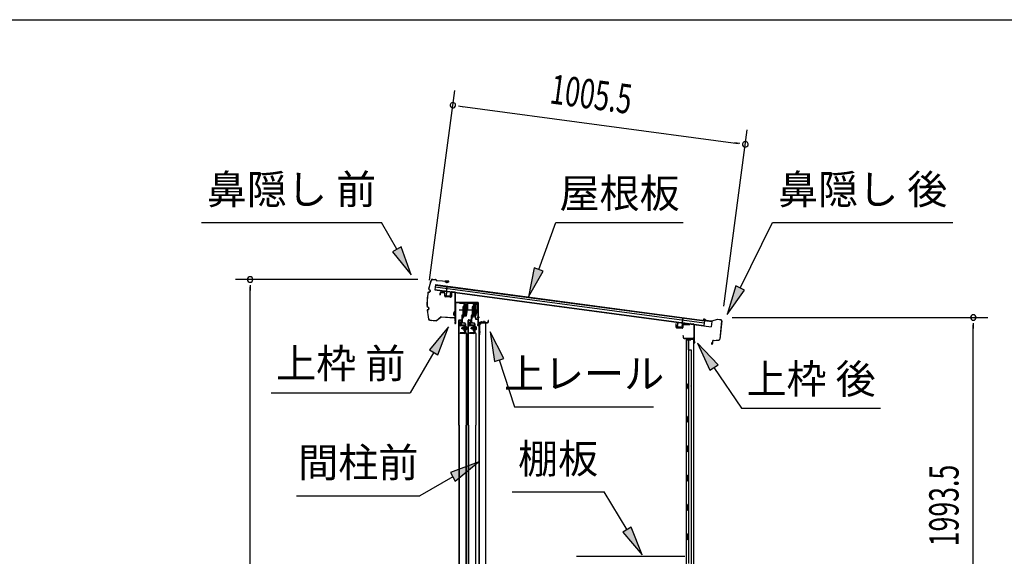
# Model space of a CAD drawing. Extents: x 543 to 20719, y 194 to 14052.
# Drawn here: x 9389 to 12740, y 12227 to 14052 of the extents above; entities that cross this region are included whole.
import ezdxf
from ezdxf.enums import TextEntityAlignment as Align

# ---------------------------------------------------------------- set-up
doc = ezdxf.new("R2010")
doc.units = 0
doc.header["$LTSCALE"] = 50
doc.header["$MEASUREMENT"] = 0
doc.linetypes.add('1PL-M', pattern=[15, 12, -1, 1, -1])
for name, color, linetype in [('HIKIDASHI', 6, 'CONTINUOUS'), ('SUNPOU', 4, 'CONTINUOUS'), ('WAKUSEN-01', 50, 'CONTINUOUS'), ('ボルト', 1, 'CONTINUOUS'), ('上レール', 3, 'CONTINUOUS'), ('上枠前', 2, 'CONTINUOUS'), ('上枠後', 3, 'CONTINUOUS'), ('壁', 2, 'CONTINUOUS'), ('屋根U1', 7, 'CONTINUOUS'), ('屋根桟', 5, 'CONTINUOUS'), ('扉後', 3, 'CONTINUOUS'), ('扉戸車プレート', 6, 'CONTINUOUS'), ('扉戸車補強', 2, 'CONTINUOUS'), ('棚板', 6, 'CONTINUOUS'), ('間柱', 3, 'CONTINUOUS'), ('間柱取付金具', 3, 'CONTINUOUS'), ('鼻隠し前', 1, 'CONTINUOUS'), ('鼻隠し後', 3, 'CONTINUOUS')]:
    doc.layers.add(name, color=color, linetype=linetype)
doc.styles.add('00', font='ROMANS', dxfattribs={"width": 0.666667, "bigfont": 'BIGFONT'})
doc.styles.add('01', font='ROMANS', dxfattribs={"height": 3, "bigfont": 'BIGFONT'})

# ---------------------------------------------------------------- blocks, each defined once
blk = doc.blocks.new('上レール_断面')
at = {"layer": '上レール'}
for p, q in [((-37.8, 0.9), (-20.2, 0.9)), ((-37.8, 0.9), (-37.8, -0.3)), ((-20.2, 0.9), (-20.2, -3.8)), ((-10.8, -3.8), (-10.8, 0.9)), ((-10.8, 0.9), (-9.7, 0.9)), ((-9.7, 0.9), (-9.7, 0.2)), ((-9.7, 0.2), (12, 0.2)), ((12, -3.6), (12, 0.2)), ((23.8, 0.2), (20.2, 0.2)), ((20.2, 0.2), (20.2, -1)), ((23.8, 0.2), (23.8, -1)), ((23.8, 0.2), (23.8, -3.3)), ((-37.8, -0.3), (-21.2, -0.3)), ((-21.2, -0.3), (-21.2, -4.8)), ((-21.2, -4.8), (-10.8, -4.8)), ((-20.2, -3.8), (-10.8, -3.8)), ((-14.2, -42.1), (-10.8, -23.3)), ((-13.1, -43.3), (-9.7, -23.5)), ((-10.8, -4.8), (-10.8, -23.3)), ((-9.7, -1), (10.9, -1)), ((-9.7, -1), (-9.7, -6.3)), ((-9.7, -3.6), (-9.7, -23.5)), ((10.9, -1), (10.9, -4.8)), ((22.6, -4.8), (10.9, -4.8)), ((22.6, -3.6), (12, -3.6)), ((17.8, -42.1), (22.6, -24)), ((18.7, -43.3), (23.8, -24.2)), ((20.2, -1), (22.6, -1)), ((22.6, -4.8), (22.6, -24)), ((22.6, -1), (22.6, -3.6)), ((23.8, -3.3), (26.2, -3.3)), ((26.2, -4.3), (23.8, -4.3)), ((23.8, -4.3), (23.8, -24.2)), ((26.2, -3.3), (26.2, -4.3)), ((-20.1, -39.5), (-20.1, -39.5)), ((-19.8, -39.8), (-19.2, -39.8)), ((-19.2, -43.3), (-19.2, -39.8)), ((-19.2, -43.3), (-19.2, -39.8)), ((-13.1, -43.3), (-19.2, -43.3)), ((-19.2, -43.3), (-13.1, -43.3)), ((-18, -39.8), (-17.5, -39.8)), ((-18, -42.1), (-18, -39.8)), ((-18, -42.1), (-14.2, -42.1)), ((-17.2, -39.5), (-17.2, -39.5)), ((11.9, -39.5), (11.9, -39.5)), ((12.2, -39.8), (12.8, -39.8)), ((12.8, -43.3), (12.8, -39.8)), ((12.8, -43.3), (13.8, -43.3)), ((12.8, -43.3), (13.8, -43.3)), ((13.8, -43.3), (18.7, -56.3)), ((13.9, -39.8), (14.5, -39.8)), ((13.9, -42.1), (13.9, -39.8)), ((13.9, -42.1), (17.8, -42.1)), ((14.8, -39.5), (14.8, -39.5)), ((14.8, -43.3), (18.7, -43.3)), ((14.8, -43.3), (18.7, -43.3)), ((14.8, -43.3), (19.4, -55.3)), ((26.2, -56.3), (18.7, -56.3)), ((19.4, -55.3), (26.2, -55.3)), ((26.2, -55.3), (26.2, -56.3))]:
    blk.add_line(p, q, dxfattribs=at)
for centre, radius, start, end in [((-18.6, -39.8), 1.5, 16.8836, 163.1164), ((-19.8, -39.5), 0.34, 163.1164, 180), ((-19.8, -39.5), 0.34, 180, 270), ((-17.5, -39.5), 0.34, 270, 0), ((-17.5, -39.5), 0.34, 0, 16.8836), ((13.4, -39.8), 1.5, 16.8836, 163.1164), ((12.2, -39.5), 0.34, 163.1164, 180), ((12.2, -39.5), 0.34, 180, 270), ((14.5, -39.5), 0.34, 270, 0), ((14.5, -39.5), 0.34, 0, 16.8836)]:
    blk.add_arc(centre, radius, start, end, dxfattribs=at)

msp = doc.modelspace()

# ---------------------------------------------------------------- linework, layer by layer
at = {"layer": 'HIKIDASHI'}
for p, q in [((10006.9, 13362.1), (10620.2, 13362.1)), ((10671.9, 13271.3), (10620.2, 13362.1)), ((11155, 13202.7), (11213.7, 13362.1)), ((11213.7, 13362.1), (11647, 13362.1)), ((11840.5, 13139.2), (11951.1, 13362.1)), ((11951.1, 13362.1), (12564.5, 13362.1)), ((10686.4, 13279.5), (10657.4, 13263)), ((10721.4, 13184.4), (10686.4, 13279.5)), ((10657.4, 13263), (10721.4, 13184.4)), ((11139.3, 13208.5), (11120.4, 13108.9)), ((11170.6, 13197), (11139.3, 13208.5)), ((11120.4, 13108.9), (11170.6, 13197)), ((11825.5, 13146.6), (11796, 13049.6)), ((11855.4, 13131.7), (11825.5, 13146.6)), ((11796, 13049.6), (11855.4, 13131.7)), ((10847.7, 13007.6), (10783.3, 12929.3)), ((10812.2, 12912.6), (10847.7, 13007.6)), ((11036.7, 12899.8), (10990, 12989.8)), ((10990, 12989.8), (11005, 12889.5)), ((11765.4, 12878.6), (11695.6, 12952.2)), ((11695.6, 12952.2), (11737.7, 12859.9)), ((10797.7, 12921), (10717.8, 12782.6)), ((10783.3, 12929.3), (10812.2, 12912.6)), ((11005, 12889.5), (11036.7, 12899.8)), ((11020.9, 12894.7), (11072.8, 12735.2)), ((11737.7, 12859.9), (11765.4, 12878.6)), ((11751.6, 12869.3), (11845.4, 12730.1)), ((10244.5, 12782.6), (10717.8, 12782.6)), ((11072.8, 12735.2), (11546.1, 12735.2)), ((11845.4, 12730.1), (12318.8, 12730.1)), ((10949.3, 12547.1), (10854.4, 12511.5)), ((10871.1, 12482.7), (10949.3, 12547.1)), ((10854.4, 12511.5), (10871.1, 12482.7)), ((10862.7, 12497.1), (10751, 12432.6)), ((11064.3, 12445.8), (11377.6, 12445.8)), ((11455.7, 12317.1), (11377.6, 12445.8)), ((10331, 12432.6), (10751, 12432.6)), ((11469.9, 12325.8), (11441.4, 12308.5)), ((11441.4, 12308.5), (11507.5, 12231.6)), ((11507.5, 12231.6), (11469.9, 12325.8))]:
    msp.add_line(p, q, dxfattribs=at)
for points in [[(10657.4, 13263), (10686.4, 13279.5), (10721.4, 13184.4)], [(11139.3, 13208.5), (11170.6, 13197), (11120.4, 13108.9)], [(11825.5, 13146.6), (11855.4, 13131.7), (11796, 13049.6)], [(10812.2, 12912.6), (10783.3, 12929.3), (10847.7, 13007.6)], [(11036.7, 12899.8), (11005, 12889.5), (10990, 12989.8)], [(11765.4, 12878.6), (11737.7, 12859.9), (11695.6, 12952.2)], [(10871.1, 12482.7), (10854.4, 12511.5), (10949.3, 12547.1)], [(11441.4, 12308.5), (11469.9, 12325.8), (11507.5, 12231.6)]]:
    msp.add_solid(points, dxfattribs=at)
at = {"layer": 'SUNPOU'}
for p, q in [((10783.6, 13166.6), (10869.7, 13811)), ((10881.7, 13758.9), (10900.3, 13756.4)), ((10887.9, 13758.1), (11833.5, 13631.7)), ((11784.7, 13077.7), (11864.9, 13677.9)), ((11839.7, 13630.9), (11821.1, 13633.3)), ((10743.7, 13168.3), (10122.8, 13168.3)), ((10172.8, 13149.6), (10172.8, 13130.8)), ((10172.8, 11070.5), (10172.8, 13143.3)), ((11813.4, 13039), (12684.2, 13039)), ((12634.2, 13020.3), (12634.2, 13001.5)), ((12634.2, 11070.5), (12634.2, 13014))]:
    msp.add_line(p, q, dxfattribs=at)
for centre, start, end in [((10863.1, 13761.4), 172.3854, 352.3854), ((10863.1, 13761.4), 352.3854, 172.3854), ((11858.3, 13628.4), 172.3854, 352.3854), ((11858.3, 13628.4), 352.3854, 172.3854), ((10172.8, 13168.3), 90, 270), ((10172.8, 13168.3), 270, 90), ((12634.2, 13039), 90, 270), ((12634.2, 13039), 270, 90)]:
    msp.add_arc(centre, 9.38, start, end, dxfattribs=at)
at = {"layer": 'WAKUSEN-01'}
msp.add_line((542.5, 14052.5), (20477.5, 14052.5), dxfattribs=at)
at = {"layer": 'ボルト', "color": 6, "linetype": '1PL-M'}
for p, q in [((10891.2, 13002.8), (10912.5, 13002.8)), ((10923.2, 13002.8), (10944.5, 13002.8))]:
    msp.add_line(p, q, dxfattribs=at)
at = {"layer": 'ボルト'}
for p, q in [((10895.3, 13005.2), (10895.9, 13005.8)), ((10895.3, 13000.4), (10895.3, 13005.2)), ((10895.9, 13005.8), (10898.6, 13005.8)), ((10895.9, 12999.8), (10895.9, 13005.8)), ((10905.8, 13009.1), (10905.8, 12996.6)), ((10905.8, 13008.6), (10908.2, 13008.6)), ((10905.8, 13005.7), (10908.2, 13005.7)), ((10908.2, 13008.6), (10909.1, 13008.6)), ((10908.2, 13005.7), (10909.1, 13005.7)), ((10909.8, 13007.1), (10909.8, 12998.5)), ((10927.3, 13005.2), (10927.9, 13005.8)), ((10927.3, 13000.4), (10927.3, 13005.2)), ((10927.9, 13005.8), (10930.6, 13005.8)), ((10927.9, 12999.8), (10927.9, 13005.8)), ((10937.8, 13009.1), (10937.8, 12996.6)), ((10937.8, 13008.6), (10940.2, 13008.6)), ((10937.8, 13005.7), (10940.2, 13005.7)), ((10940.2, 13008.6), (10941.1, 13008.6)), ((10940.2, 13005.7), (10941.1, 13005.7)), ((10941.8, 13007.1), (10941.8, 12998.5)), ((10895.9, 12999.8), (10895.3, 13000.4)), ((10898.6, 12999.8), (10895.9, 12999.8)), ((10905.8, 12999.9), (10908.2, 12999.9)), ((10908.2, 12997.1), (10905.8, 12997.1)), ((10908.2, 12999.9), (10909.1, 12999.9)), ((10909.1, 12997.1), (10908.2, 12997.1)), ((10927.9, 12999.8), (10927.3, 13000.4)), ((10930.6, 12999.8), (10927.9, 12999.8)), ((10937.8, 12999.9), (10940.2, 12999.9)), ((10940.2, 12997.1), (10937.8, 12997.1)), ((10940.2, 12999.9), (10941.1, 12999.9)), ((10941.1, 12997.1), (10940.2, 12997.1))]:
    msp.add_line(p, q, dxfattribs=at)
at = {"layer": 'ボルト', "color": 6}
for p, q in [((10895.3, 13005.2), (10898.6, 13005.2)), ((10927.3, 13005.2), (10930.6, 13005.2)), ((10895.3, 13000.4), (10898.6, 13000.4)), ((10927.3, 13000.4), (10930.6, 13000.4))]:
    msp.add_line(p, q, dxfattribs=at)
at = {"layer": 'ボルト'}
for centre, radius, start, end in [((10908.1, 13007.1), 1.73, 359.9934, 56.3802), ((10908.1, 13007.1), 1.73, 303.6331, 359.9934), ((10904.1, 13002.8), 5.75, 330, 30), ((10940.1, 13007.1), 1.73, 359.9934, 56.3802), ((10940.1, 13007.1), 1.73, 303.6331, 359.9934), ((10936.1, 13002.8), 5.75, 330, 30), ((10908.1, 12998.5), 1.73, 0.0066, 56.3669), ((10908.1, 12998.5), 1.73, 303.6198, 0.0066), ((10940.1, 12998.5), 1.73, 0.0066, 56.3669), ((10940.1, 12998.5), 1.73, 303.6198, 0.0066)]:
    msp.add_arc(centre, radius, start, end, dxfattribs=at)
at = {"layer": '上枠前'}
for p, q in [((10819, 13121.1), (10819, 13116.3)), ((10819, 13116.3), (10820, 13116.3)), ((10820, 13121.1), (10820, 13116.3)), ((10833.2, 13123.4), (10822.2, 13124.1)), ((10833.2, 13122.4), (10822.2, 13123.1)), ((10835, 13112.1), (10835, 13120.5)), ((10836, 13112.1), (10836, 13120.5)), ((10854.9, 13109.1), (10837.9, 13110.1)), ((10854.9, 13108.1), (10837.9, 13109.1)), ((10857, 13123.9), (10857, 13111.3)), ((10857, 13123.8), (10857, 13111.1)), ((10858, 13123.9), (10858, 13111.3)), ((10858, 13123.8), (10858, 13111.1)), ((10860.2, 13126.8), (10869.2, 13126.3)), ((10860.2, 13125.8), (10869.2, 13125.3)), ((10871, 13026.8), (10871, 13123.4)), ((10871, 13026.8), (10871, 13123.3)), ((10872, 13020.5), (10872, 13123.4)), ((10872, 13020.5), (10872, 13123.3)), ((10873, 13020.5), (10873, 13087.5)), ((10947, 13090.5), (10875, 13090.5)), ((10947, 13089.5), (10875, 13089.5)), ((10949, 13019.8), (10949, 13087.5)), ((10950, 13013.5), (10950, 13087.5)), ((10870.9, 13026.2), (10869.1, 13021.2)), ((10871.9, 13025.8), (10870.1, 13020.8)), ((10948.9, 13019.2), (10947.1, 13014.2)), ((10949.9, 13018.8), (10948.1, 13013.8)), ((10951, 13013.5), (10951, 13019.5)), ((10953, 13022.5), (10981, 13022.5)), ((10953, 13021.5), (10981, 13021.5)), ((10983, 13024.5), (10983, 13028)), ((10984, 13024.5), (10984, 13028))]:
    msp.add_line(p, q, dxfattribs=at)
at = {"layer": '上枠前', "color": 6}
msp.add_line((10953, 13039), (10946, 13039), dxfattribs=at)
at = {"layer": '上枠前'}
for centre, radius, start, end in [((10822, 13121.1), 3, 86.5, 180), ((10822, 13121.1), 2, 86.5, 180), ((10833, 13120.5), 3, 0, 86.5), ((10833, 13120.5), 2, 0, 86.5), ((10838, 13112.1), 3, 180, 266.5), ((10838, 13112.1), 2, 180, 266.5), ((10855, 13111.1), 2, 266.5, 0), ((10855, 13111.1), 3, 266.5, 0), ((10860, 13123.8), 3, 86.5, 180), ((10860, 13123.8), 2, 86.5, 180), ((10869, 13123.3), 3, 0, 86.5), ((10869, 13123.3), 2, 0, 86.5), ((10875, 13087.5), 3, 90, 180), ((10875, 13087.5), 2, 90, 180), ((10947, 13087.5), 3, 0, 90), ((10947, 13087.5), 2, 0, 90), ((10871, 13020.5), 2, 160.5288, 0), ((10871, 13020.5), 1, 160.5288, 0), ((10869, 13026.8), 2, 340.5288, 0), ((10869, 13026.8), 3, 340.5288, 0), ((10949, 13013.5), 2, 160.5288, 0), ((10949, 13013.5), 1, 160.5288, 0), ((10947, 13019.8), 2, 340.5288, 0), ((10947, 13019.8), 3, 340.5288, 0), ((10953, 13019.5), 3, 90, 180), ((10953, 13019.5), 2, 90, 180), ((10981, 13024.5), 2, 270, 0), ((10981, 13024.5), 3, 270, 0), ((10983.5, 13028), 0.5, 0, 180)]:
    msp.add_arc(centre, radius, start, end, dxfattribs=at)
at = {"layer": '上枠後'}
for p, q in [((11622.4, 13005.9), (11622.4, 13018.8)), ((11623.2, 13005.9), (11623.2, 13018.8)), ((11624.1, 13004.1), (11643.3, 13002.9)), ((11624.2, 13004.9), (11643.4, 13003.7)), ((11644.4, 13012.7), (11644.4, 13004.7)), ((11645.2, 13012.7), (11645.2, 13004.7)), ((11648.4, 13015.7), (11666.9, 13014.6)), ((11648.5, 13016.5), (11667, 13015.4)), ((11667.8, 13015.7), (11669.9, 13017.8)), ((11668.3, 13015.1), (11670.4, 13017.2)), ((11671.2, 13018.3), (11680.9, 13017.7)), ((11671.2, 13017.5), (11680.8, 13016.9)), ((11683.6, 13013.9), (11683.6, 12960.5)), ((11684.4, 13013.9), (11684.4, 12960.9)), ((11646.3, 12977.1), (11646.3, 12971.3)), ((11647.1, 12977.1), (11647.1, 12971.3)), ((11650.1, 12968.3), (11680.8, 12968.3)), ((11650.1, 12967.5), (11680.8, 12967.5)), ((11682.8, 12965.5), (11682.8, 12954.5)), ((11683.6, 12967.5), (11683.6, 12954.5)), ((11683.7, 12960.2), (11685.9, 12955)), ((11684.6, 12960.1), (11686.7, 12955.3))]:
    msp.add_line(p, q, dxfattribs=at)
for centre, radius, start, end in [((11622.8, 13018.8), 0.4, 90, 180), ((11624.2, 13005.9), 1.8, 180, 266.4862), ((11622.8, 13018.8), 0.4, 0, 90), ((11624.2, 13005.9), 1, 180, 266.4862), ((11643.4, 13004.7), 1.8, 266.4862, 0), ((11643.4, 13004.7), 1, 266.4862, 0), ((11648.2, 13012.7), 3.8, 86.4848, 180), ((11648.2, 13012.7), 3, 86.4848, 180), ((11667, 13016.4), 1.8, 266.4848, 315), ((11667, 13016.4), 1, 266.4848, 315), ((11671.1, 13016.5), 1.8, 86.4848, 135), ((11671.1, 13016.5), 1, 86.4848, 135), ((11680.6, 13013.9), 3, 0, 86.4848), ((11680.6, 13013.9), 3.8, 0, 86.4848), ((11646.7, 12977.1), 0.4, 90, 180), ((11650.1, 12971.3), 3.8, 180, 270), ((11646.7, 12977.1), 0.4, 0, 90), ((11650.1, 12971.3), 3, 180, 270), ((11680.8, 12965.5), 2.8, 0, 90), ((11680.8, 12965.5), 2, 0, 90), ((11684.8, 12954.5), 2, 180, 23.597), ((11686.4, 12960.9), 2.8, 180, 203.24), ((11684.8, 12954.5), 1.2, 180, 22.7792), ((11686.4, 12960.9), 2, 180, 203.24)]:
    msp.add_arc(centre, radius, start, end, dxfattribs=at)
at = {"layer": '壁'}
for p, q in [((11671.4, 12962.5), (11657.4, 12962.5)), ((11657.4, 12962.5), (11657.4, 11098.5)), ((11657.9, 12965.5), (11680.9, 12965.5)), ((11657.9, 12965), (11682.4, 12965)), ((11657.9, 12964.5), (11663.4, 12964.5)), ((11663.4, 12964.5), (11663.4, 12965)), ((11664.4, 12962.5), (11664.4, 12702.5)), ((11664.9, 12929.5), (11664.9, 12962.5)), ((11672.4, 12963.5), (11672.4, 12964)), ((11682.4, 12965), (11682.4, 11096)), ((11664.4, 12929.5), (11674.4, 12929.5)), ((11674.4, 12929.5), (11674.4, 11131.5)), ((11657.4, 12813), (11660.4, 12813)), ((11657.9, 12813), (11657.9, 12798)), ((11660.4, 12813), (11660.4, 12798)), ((11657.4, 12798), (11660.4, 12798)), ((11662.4, 12682.5), (11662.4, 12702.5)), ((11666.4, 12702.5), (11662.4, 12702.5)), ((11666.4, 12682.5), (11666.4, 12702.5)), ((11666.4, 12682.5), (11662.4, 12682.5)), ((11664.4, 12682.5), (11664.4, 12603)), ((11662.4, 12582.5), (11662.4, 12602.5)), ((11666.4, 12602.5), (11662.4, 12602.5)), ((11666.4, 12582.5), (11666.4, 12602.5)), ((11666.4, 12582.5), (11662.4, 12582.5)), ((11664.4, 12582), (11664.4, 12503)), ((11666.4, 12502.5), (11662.4, 12502.5)), ((11662.4, 12482.5), (11662.4, 12502.5)), ((11666.4, 12482.5), (11666.4, 12502.5)), ((11666.4, 12482.5), (11662.4, 12482.5)), ((11664.4, 12482), (11664.4, 12403)), ((11666.4, 12402.5), (11662.4, 12402.5)), ((11662.4, 12382.5), (11662.4, 12402.5)), ((11666.4, 12382.5), (11666.4, 12402.5)), ((11666.4, 12382.5), (11662.4, 12382.5)), ((11664.4, 12382), (11664.4, 12303)), ((11666.4, 12302.5), (11662.4, 12302.5)), ((11662.4, 12282.5), (11662.4, 12302.5)), ((11666.4, 12282.5), (11666.4, 12302.5)), ((11666.4, 12282.5), (11662.4, 12282.5)), ((11664.4, 12282), (11664.4, 12202.5))]:
    msp.add_line(p, q, dxfattribs=at)
for centre, radius, start, end in [((11657.9, 12965), 0.5, 90, 270), ((11671.4, 12963.5), 1, 270, 0), ((11673.4, 12964), 1, 90, 180), ((11680.9, 12964), 1.5, 41.8103, 90), ((11670.4, 12805.5), 4.5, 332.7682, 27.2318)]:
    msp.add_arc(centre, radius, start, end, dxfattribs=at)
at = {"layer": '屋根U1'}
for p, q in [((10803.7, 13151.2), (10801.3, 13133.4)), ((10802.6, 13143.3), (11718.5, 13020.9)), ((10803.5, 13149.7), (11719.3, 13027.3)), ((10803.7, 13151.2), (11744.3, 13025.5)), ((10801.3, 13133.4), (11741.9, 13007.6)), ((10801.5, 13134.9), (11717.3, 13012.4)), ((11717.1, 13011), (11741.9, 13007.6)), ((11719.3, 13027.3), (11717.3, 13012.4)), ((11744.3, 13025.5), (11741.9, 13007.6))]:
    msp.add_line(p, q, dxfattribs=at)
at = {"layer": '屋根桟', "color": 2}
for p, q in [((10840.9, 13127.8), (10843.1, 13144.4)), ((10841.7, 13126), (10844.1, 13144.3)), ((10843.1, 13144.4), (10844.1, 13144.3)), ((10821, 13129.7), (10821.1, 13130.7)), ((10821, 13129.7), (10839.8, 13127.2)), ((10821.1, 13130.7), (10839.9, 13128.2)), ((10823.9, 13129.4), (10825.5, 13128.1)), ((10824.6, 13130.2), (10826.1, 13128.8)), ((10828.1, 13126.9), (10832.1, 13126.3)), ((10828.2, 13127.9), (10832.2, 13127.3)), ((10836.4, 13128.6), (10834.5, 13127.7)), ((10836.8, 13127.7), (10834.9, 13126.8)), ((10840.7, 13126.1), (10838.9, 13113.2)), ((10841.7, 13126), (10839.9, 13113.1)), ((10840.7, 13111), (10852.6, 13109.4)), ((10840.8, 13112), (10852.7, 13110.4)), ((10843.1, 13111.7), (10843.3, 13113.4)), ((10843.3, 13113.4), (10850.6, 13112.5)), ((10844.3, 13111.5), (10844.5, 13113.3)), ((10849.2, 13110.8), (10849.5, 13112.6)), ((10850.4, 13110.7), (10850.6, 13112.5)), ((10853.8, 13111.2), (10855.5, 13124.1)), ((10854.8, 13111.1), (10856.5, 13124)), ((10855.5, 13124.1), (10856.5, 13124)), ((11643.5, 13018.8), (11646, 13037.1)), ((11644.7, 13020.4), (11647, 13037)), ((11647, 13037), (11646, 13037.1)), ((11626.9, 13007.9), (11628.7, 13020.8)), ((11627.9, 13007.7), (11629.6, 13020.6)), ((11629.6, 13020.6), (11628.7, 13020.8)), ((11640.5, 13004), (11628.7, 13005.6)), ((11640.7, 13005), (11628.8, 13006.6)), ((11631.1, 13006.3), (11631.3, 13008.1)), ((11631.3, 13008.1), (11638.6, 13007.1)), ((11632.3, 13006.2), (11632.5, 13007.9)), ((11637.2, 13005.5), (11637.4, 13007.3)), ((11638.4, 13005.3), (11638.6, 13007.1)), ((11643.5, 13018.8), (11641.8, 13005.9)), ((11644.5, 13018.6), (11642.8, 13005.8)), ((11664.5, 13017), (11645.6, 13019.5)), ((11664.6, 13018), (11645.8, 13020.5)), ((11648.7, 13019.2), (11650.3, 13017.8)), ((11649.3, 13019.9), (11650.9, 13018.6)), ((11656.8, 13016.1), (11652.9, 13016.6)), ((11657, 13017.1), (11653, 13017.6)), ((11661.1, 13018.4), (11659.2, 13017.4)), ((11661.6, 13017.5), (11659.7, 13016.5)), ((11664.5, 13017), (11664.6, 13018))]:
    msp.add_line(p, q, dxfattribs=at)
for centre, radius, start, end in [((10828.8, 13131.8), 5, 228.6953, 262.3854), ((10828.8, 13131.8), 4, 228.6953, 262.3854), ((10832.7, 13131.3), 5, 262.3854, 296.0755), ((10832.7, 13131.3), 4, 262.3854, 296.0755), ((10840.9, 13113), 2, 172.3854, 262.3854), ((10839.7, 13126.2), 1, 352.3854, 82.3854), ((10839.7, 13126.2), 2, 352.3854, 82.3854), ((10840.9, 13113), 1, 172.3854, 262.3854), ((10843.3, 13111.6), 1, 262.3854, 352.3854), ((10850.2, 13110.7), 1, 172.3854, 262.3854), ((10852.8, 13111.4), 2, 262.3854, 352.3854), ((10852.8, 13111.4), 1, 262.3854, 352.3854), ((11628.9, 13007.6), 2, 172.3854, 262.3854), ((11628.9, 13007.6), 1, 172.3854, 262.3854), ((11631.3, 13006.3), 1, 262.3854, 352.3854), ((11638.2, 13005.4), 1, 172.3854, 262.3854), ((11640.8, 13006), 2, 262.3854, 352.3854), ((11640.8, 13006), 1, 262.3854, 352.3854), ((11645.5, 13018.5), 2, 82.3854, 172.3854), ((11645.5, 13018.5), 1, 82.3854, 172.3854), ((11653.6, 13021.6), 5, 228.6953, 262.3854), ((11653.6, 13021.6), 4, 228.6953, 262.3854), ((11657.5, 13021), 5, 262.3854, 296.0755), ((11657.5, 13021), 4, 262.3854, 296.0755)]:
    msp.add_arc(centre, radius, start, end, dxfattribs=at)
at = {"layer": '扉後'}
for p, q in [((10883.2, 12672.6), (10883.2, 13029.2)), ((10883.8, 12672.6), (10883.8, 13029.2)), ((10884.8, 13030.8), (10890.6, 13030.8)), ((10884.8, 13030.2), (10890.6, 13030.2)), ((10891.6, 13013.8), (10891.6, 13029.2)), ((10892.2, 13013.8), (10892.2, 13029.2)), ((10902.6, 13012.8), (10893.2, 13012.8)), ((10902.6, 13012.2), (10893.2, 13012.2)), ((10902.6, 13010.8), (10903.2, 13010.8)), ((10902.6, 12992.2), (10902.6, 13010.8)), ((10903.2, 12992.2), (10903.2, 13010.8)), ((10903.6, 13004.8), (10903.2, 13004.8)), ((10903.6, 12993.4), (10903.6, 13011.2)), ((10904.2, 12993.4), (10904.2, 13011.2)), ((10915.2, 12672.6), (10915.2, 13029.2)), ((10915.8, 12672.6), (10915.8, 13029.2)), ((10916.8, 13030.8), (10922.6, 13030.8)), ((10916.8, 13030.2), (10922.6, 13030.2)), ((10923.6, 13013.8), (10923.6, 13029.2)), ((10924.2, 13013.8), (10924.2, 13029.2)), ((10934.6, 13012.8), (10925.2, 13012.8)), ((10934.6, 13012.2), (10925.2, 13012.2)), ((10934.6, 13010.8), (10935.2, 13010.8)), ((10934.6, 12992.2), (10934.6, 13010.8)), ((10935.2, 12992.2), (10935.2, 13010.8)), ((10935.6, 13004.8), (10935.2, 13004.8)), ((10935.6, 12993.4), (10935.6, 13011.2)), ((10936.2, 12993.4), (10936.2, 13011.2)), ((10908.3, 12985.8), (10903.1, 12991.1)), ((10908.8, 12986.3), (10903.5, 12991.5)), ((10903.6, 12993.4), (10904.2, 12993.4)), ((10908.6, 12985.1), (10908.6, 12672.6)), ((10909.2, 12985.1), (10909.2, 12672.6)), ((10940.3, 12985.8), (10935.1, 12991.1)), ((10940.8, 12986.3), (10935.5, 12991.5)), ((10935.6, 12993.4), (10936.2, 12993.4)), ((10940.6, 12985.1), (10940.6, 12672.6)), ((10941.2, 12985.1), (10941.2, 12672.6)), ((10883.2, 12672.6), (10883.2, 11094.4)), ((10883.8, 12672.6), (10883.8, 11094.4)), ((10908.6, 11138.5), (10908.6, 12672.6)), ((10909.2, 11138.5), (10909.2, 12672.6)), ((10915.2, 12672.6), (10915.2, 11094.4)), ((10915.8, 12672.6), (10915.8, 11094.4)), ((10940.6, 11138.5), (10940.6, 12672.6)), ((10941.2, 11138.5), (10941.2, 12672.6))]:
    msp.add_line(p, q, dxfattribs=at)
for centre, radius, start, end in [((10884.8, 13029.2), 1.6, 141.3178, 180), ((10884.8, 13029.2), 1.6, 90, 141.3178), ((10884.8, 13029.2), 1, 90, 180), ((10890.6, 13029.2), 1.6, 38.6822, 90), ((10890.6, 13029.2), 1, 0, 90), ((10893.2, 13013.8), 1.6, 180, 270), ((10890.6, 13029.2), 1.6, 0, 38.6822), ((10893.2, 13013.8), 1, 180, 270), ((10902.6, 13011.2), 1.6, 0, 90), ((10902.6, 13011.2), 1, 0, 90), ((10916.8, 13029.2), 1.6, 141.3178, 180), ((10916.8, 13029.2), 1.6, 90, 141.3178), ((10916.8, 13029.2), 1, 90, 180), ((10922.6, 13029.2), 1.6, 38.6822, 90), ((10922.6, 13029.2), 1, 0, 90), ((10925.2, 13013.8), 1.6, 180, 270), ((10922.6, 13029.2), 1.6, 0, 38.6822), ((10925.2, 13013.8), 1, 180, 270), ((10934.6, 13011.2), 1.6, 0, 90), ((10934.6, 13011.2), 1, 0, 90), ((10904.2, 12992.2), 1.6, 180, 225), ((10903.6, 12993.4), 0.6, 228.1897, 0), ((10904.2, 12992.2), 1, 180, 225), ((10907.6, 12985.1), 1, 0, 45), ((10907.6, 12985.1), 1.6, 0, 45), ((10936.2, 12992.2), 1.6, 180, 225), ((10935.6, 12993.4), 0.6, 228.1897, 0), ((10936.2, 12992.2), 1, 180, 225), ((10939.6, 12985.1), 1, 0, 45), ((10939.6, 12985.1), 1.6, 0, 45)]:
    msp.add_arc(centre, radius, start, end, dxfattribs=at)
at = {"layer": '扉戸車プレート'}
for p, q in [((10898.3, 13075.3), (10896.7, 13075.3)), ((10896.7, 13075.3), (10896.7, 13065.3)), ((10900.1, 13076.3), (10898.3, 13076.1)), ((10898.3, 13076.1), (10898.3, 13054.6)), ((10898.3, 13075.3), (10898.3, 13065.3)), ((10900.6, 13083.3), (10900.1, 13082.8)), ((10900.1, 13082.8), (10900.1, 13047.8)), ((10902.1, 13083.3), (10900.6, 13083.3)), ((10900.6, 13083.3), (10900.6, 13047.3)), ((10902.1, 13083.3), (10902.1, 13047.3)), ((10904.1, 13089.4), (10904.1, 13042.3)), ((10907.6, 13083.3), (10906.1, 13083.3)), ((10906.1, 13083.3), (10906.1, 13047.3)), ((10908.1, 13082.8), (10907.6, 13083.3)), ((10907.6, 13083.3), (10907.6, 13047.3)), ((10908.1, 13082.8), (10908.1, 13047.8)), ((10930.3, 13075.3), (10928.7, 13075.3)), ((10928.7, 13075.3), (10928.7, 13065.3)), ((10932.1, 13076.3), (10930.3, 13076.1)), ((10930.3, 13076.1), (10930.3, 13054.6)), ((10930.3, 13075.3), (10930.3, 13065.3)), ((10932.6, 13083.3), (10932.1, 13082.8)), ((10932.1, 13082.8), (10932.1, 13047.8)), ((10934.1, 13083.3), (10932.6, 13083.3)), ((10932.6, 13083.3), (10932.6, 13047.3)), ((10934.1, 13083.3), (10934.1, 13047.3)), ((10936.1, 13089.4), (10936.1, 13042.3)), ((10939.6, 13083.3), (10938.1, 13083.3)), ((10938.1, 13083.3), (10938.1, 13047.3)), ((10940.1, 13082.8), (10939.6, 13083.3)), ((10939.6, 13083.3), (10939.6, 13047.3)), ((10940.1, 13082.8), (10940.1, 13047.8)), ((10884.8, 13065.3), (10918.8, 13065.3)), ((10893.2, 13045.3), (10893.2, 13037.3)), ((10893.2, 13045.3), (10893.2, 13029.6)), ((10893.2, 13037.3), (10893.2, 13024.4)), ((10894.8, 13045.3), (10894.8, 13037.3)), ((10894.8, 13045.3), (10894.8, 13038.9)), ((10894.8, 13037.3), (10894.8, 13024.4)), ((10894.8, 13036.3), (10894.8, 13031.4)), ((10895.8, 13038.9), (10895.8, 13038.9)), ((10896.9, 13037.3), (10895.8, 13037.3)), ((10896.7, 13065.3), (10896.7, 13048.9)), ((10896.7, 13059.6), (10896.7, 13048.9)), ((10896.7, 13048.9), (10896.7, 13046.8)), ((10898.2, 13043.3), (10896.7, 13039.5)), ((10898, 13044.4), (10897.5, 13044.9)), ((10900.1, 13043.7), (10897.8, 13037.9)), ((10898.3, 13065.3), (10898.3, 13048.9)), ((10898.3, 13059.6), (10898.3, 13046.3)), ((10898.3, 13054.6), (10900.1, 13054.3)), ((10899.9, 13044.8), (10898.6, 13046.1)), ((10900.6, 13047.3), (10900.1, 13047.8)), ((10900.6, 13047.3), (10902.1, 13047.3)), ((10906.1, 13047.3), (10907.6, 13047.3)), ((10907.6, 13047.3), (10908.1, 13047.8)), ((10916.8, 13065.3), (10950.8, 13065.3)), ((10925.2, 13045.3), (10925.2, 13037.3)), ((10925.2, 13045.3), (10925.2, 13029.6)), ((10925.2, 13037.3), (10925.2, 13024.4)), ((10926.8, 13045.3), (10926.8, 13037.3)), ((10926.8, 13045.3), (10926.8, 13038.9)), ((10926.8, 13037.3), (10926.8, 13024.4)), ((10926.8, 13036.3), (10926.8, 13031.4)), ((10927.8, 13038.9), (10927.8, 13038.9)), ((10928.9, 13037.3), (10927.8, 13037.3)), ((10928.7, 13065.3), (10928.7, 13048.9)), ((10928.7, 13059.6), (10928.7, 13048.9)), ((10928.7, 13048.9), (10928.7, 13046.8)), ((10930.2, 13043.3), (10928.7, 13039.5)), ((10930, 13044.4), (10929.5, 13044.9)), ((10932.1, 13043.7), (10929.8, 13037.9)), ((10930.3, 13065.3), (10930.3, 13048.9)), ((10930.3, 13059.6), (10930.3, 13046.3)), ((10930.3, 13054.6), (10932.1, 13054.3)), ((10931.9, 13044.8), (10930.6, 13046.1)), ((10932.6, 13047.3), (10932.1, 13047.8)), ((10932.6, 13047.3), (10934.1, 13047.3)), ((10938.1, 13047.3), (10939.6, 13047.3)), ((10939.6, 13047.3), (10940.1, 13047.8)), ((10896, 13020.9), (10902.7, 13019.4)), ((10896.4, 13022.4), (10903, 13020.9)), ((10904.2, 13017.4), (10904.2, 13002.8)), ((10904.2, 13002.8), (10904.2, 12988.4)), ((10905.8, 13017.4), (10905.8, 13002.8)), ((10905.8, 13002.8), (10905.8, 12988.4)), ((10928, 13020.9), (10934.7, 13019.4)), ((10928.4, 13022.4), (10935, 13020.9)), ((10936.2, 13017.4), (10936.2, 13002.8)), ((10936.2, 13002.8), (10936.2, 12988.4)), ((10937.8, 13017.4), (10937.8, 13002.8)), ((10937.8, 13002.8), (10937.8, 12988.4)), ((10902.2, 12986.4), (10887.8, 12986.4)), ((10887.8, 12986.4), (10887.8, 12984.8)), ((10902.2, 12984.8), (10887.8, 12984.8)), ((10934.2, 12986.4), (10919.8, 12986.4)), ((10919.8, 12986.4), (10919.8, 12984.8)), ((10934.2, 12984.8), (10919.8, 12984.8))]:
    msp.add_line(p, q, dxfattribs=at)
for centre, radius, start, end in [((10904.1, 13082.3), 2, 180, 0), ((10936.1, 13082.3), 2, 180, 0), ((10895.8, 13045.3), 2.6, 90, 180), ((10895.8, 13045.3), 2.6, 90, 180), ((10895.8, 13036.3), 2.6, 90, 180), ((10895.8, 13045.3), 1, 90, 180), ((10895.8, 13045.3), 1, 90, 180), ((10895.8, 13036.3), 1, 90, 180), ((10895.7, 13048.9), 2.6, 270, 0), ((10895.7, 13048.9), 1, 270, 0), ((10895.7, 13048.9), 1, 270, 0), ((10895.7, 13048.9), 2.6, 270, 0), ((10895.8, 13039.9), 1, 270, 338.7495), ((10899.3, 13046.8), 2.6, 180, 225), ((10896.9, 13038.3), 1, 270, 338.7495), ((10897.3, 13043.7), 1, 338.7495, 45), ((10899.3, 13046.8), 1, 180, 225), ((10899.2, 13044.1), 1, 338.7495, 45), ((10904.1, 13048.3), 2, 0, 180), ((10927.8, 13045.3), 2.6, 90, 180), ((10927.8, 13045.3), 2.6, 90, 180), ((10927.8, 13036.3), 2.6, 90, 180), ((10927.8, 13045.3), 1, 90, 180), ((10927.8, 13045.3), 1, 90, 180), ((10927.8, 13036.3), 1, 90, 180), ((10927.7, 13048.9), 2.6, 270, 0), ((10927.7, 13048.9), 1, 270, 0), ((10927.7, 13048.9), 1, 270, 0), ((10927.7, 13048.9), 2.6, 270, 0), ((10927.8, 13039.9), 1, 270, 338.7495), ((10931.3, 13046.8), 2.6, 180, 225), ((10928.9, 13038.3), 1, 270, 338.7495), ((10929.3, 13043.7), 1, 338.7495, 45), ((10931.3, 13046.8), 1, 180, 225), ((10931.2, 13044.1), 1, 338.7495, 45), ((10936.1, 13048.3), 2, 0, 180), ((10896.8, 13024.4), 3.6, 180, 257.1957), ((10896.8, 13024.4), 2, 180, 257.1957), ((10902.2, 13017.4), 2, 0, 77.1957), ((10902.2, 13017.4), 3.6, 0, 77.1957), ((10928.8, 13024.4), 3.6, 180, 257.1957), ((10928.8, 13024.4), 2, 180, 257.1957), ((10934.2, 13017.4), 2, 0, 77.1957), ((10934.2, 13017.4), 3.6, 0, 77.1957), ((10902.2, 12988.4), 3.6, 270, 0), ((10902.2, 12988.4), 2, 270, 0), ((10934.2, 12988.4), 3.6, 270, 0), ((10934.2, 12988.4), 2, 270, 0)]:
    msp.add_arc(centre, radius, start, end, dxfattribs=at)
at = {"layer": '扉戸車補強'}
for p, q in [((10884.6, 13013.3), (10884.6, 13024.3)), ((10884.6, 13024.3), (10886.2, 13024.3)), ((10886.2, 13024.3), (10886.2, 13013.3)), ((10887.2, 13012.3), (10900, 13012.3)), ((10900, 13010.7), (10887.2, 13010.7)), ((10898.6, 13007.4), (10898.6, 12998.2)), ((10898.6, 13007.4), (10900, 13007.4)), ((10901, 12993.3), (10901, 13009.7)), ((10902.6, 13009.7), (10902.6, 12993.3)), ((10916.6, 13013.3), (10916.6, 13024.3)), ((10916.6, 13024.3), (10918.2, 13024.3)), ((10918.2, 13024.3), (10918.2, 13013.3)), ((10919.2, 13012.3), (10932, 13012.3)), ((10932, 13010.7), (10919.2, 13010.7)), ((10930.6, 13007.4), (10930.6, 12998.2)), ((10930.6, 13007.4), (10932, 13007.4)), ((10933, 12993.3), (10933, 13009.7)), ((10934.6, 13009.7), (10934.6, 12993.3)), ((10898.6, 12998.2), (10900, 12998.2)), ((10902.6, 12993.3), (10901, 12993.3)), ((10930.6, 12998.2), (10932, 12998.2)), ((10934.6, 12993.3), (10933, 12993.3))]:
    msp.add_line(p, q, dxfattribs=at)
for centre, radius, start, end in [((10887.2, 13013.3), 2.6, 180, 270), ((10887.2, 13013.3), 1, 180, 270), ((10900, 13009.7), 2.6, 0, 90), ((10900, 13009.7), 1, 0, 90), ((10900, 13008.4), 1, 270, 0), ((10919.2, 13013.3), 2.6, 180, 270), ((10919.2, 13013.3), 1, 180, 270), ((10932, 13009.7), 2.6, 360, 90), ((10932, 13009.7), 1, 0, 90), ((10932, 13008.4), 1, 270, 0), ((10900, 12997.2), 1, 0, 90), ((10932, 12997.2), 1, 0, 90)]:
    msp.add_arc(centre, radius, start, end, dxfattribs=at)
at = {"layer": '棚板'}
msp.add_line((11284, 12226.5), (11652.8, 12226.5), dxfattribs=at)
at = {"layer": '間柱'}
for p, q in [((10975.5, 13019.6), (10951.5, 13019.6)), ((10951.5, 13019.6), (10951.5, 11110.6)), ((10952.5, 13019.6), (10952.5, 11110.6)), ((10975.5, 11110.6), (10975.5, 13019.6))]:
    msp.add_line(p, q, dxfattribs=at)
at = {"layer": '間柱取付金具'}
for p, q in [((10952.5, 12979.8), (10952.5, 13015.5)), ((10954.8, 12979.8), (10954.8, 13015.5)), ((10955.8, 13018.8), (10956, 13018.8)), ((10955.8, 13016.5), (10956, 13016.5)), ((10957, 13019.8), (10957, 13021.5)), ((10959.3, 13019.8), (10959.3, 13021.5)), ((10960.3, 13024.8), (10974, 13024.8)), ((10960.3, 13022.5), (10974, 13022.5)), ((10974, 13022.5), (10974, 13024.8)), ((10954.8, 12979.8), (10952.5, 12979.8))]:
    msp.add_line(p, q, dxfattribs=at)
at = {"layer": '間柱取付金具', "color": 6}
for p, q in [((10968, 13027.3), (10968, 13020)), ((10950, 12989.8), (10957.3, 12989.8))]:
    msp.add_line(p, q, dxfattribs=at)
at = {"layer": '間柱取付金具'}
for centre, radius, start, end in [((10955.8, 13015.5), 3.3, 90, 180), ((10955.8, 13015.5), 1, 90, 180), ((10956, 13019.8), 1, 270, 0), ((10956, 13019.8), 3.3, 270, 0), ((10960.3, 13021.5), 3.3, 90, 180), ((10960.3, 13021.5), 1, 90, 180)]:
    msp.add_arc(centre, radius, start, end, dxfattribs=at)
at = {"layer": '鼻隠し前'}
for p, q in [((10794, 13168.8), (10803.5, 13168.2)), ((10794.1, 13169.3), (10803.5, 13168.7)), ((10794.1, 13169.3), (10803.5, 13168.7)), ((10805.1, 13167.2), (10805.7, 13166.2)), ((10805.5, 13167.4), (10806.1, 13166.4)), ((10807.7, 13165.4), (10848.1, 13162.7)), ((10807.7, 13164.9), (10848, 13162.2)), ((10837.4, 13159.7), (10837.6, 13160.1)), ((10841.1, 13157.9), (10837.4, 13159.7)), ((10848.1, 13162.7), (10837.6, 13163.4)), ((10841.3, 13158.3), (10837.6, 13160.1)), ((10843.1, 13158.3), (10848.5, 13160.4)), ((10848.8, 13160), (10843.3, 13157.9)), ((10780, 13125.5), (10783.1, 13126)), ((10780.1, 13125), (10783.1, 13125.5)), ((10781.6, 13134.2), (10784.3, 13132.7)), ((10781.9, 13134.7), (10784.6, 13133.2)), ((10785.3, 13130.6), (10784.8, 13127.6)), ((10785.8, 13130.5), (10785.2, 13127.5)), ((10776.7, 13074.9), (10779.6, 13074)), ((10776.8, 13075.3), (10779.8, 13074.5)), ((10781.3, 13069.1), (10781.1, 13072.2)), ((10781.8, 13069.1), (10781.6, 13072.3)), ((10777.1, 13066), (10780, 13067.1)), ((10777.3, 13065.5), (10780.2, 13066.7)), ((10807.1, 13029.2), (10821.6, 13041)), ((10807.4, 13028.8), (10821.9, 13040.7)), ((10823.1, 13041.6), (10837.5, 13040.7)), ((10823.1, 13041.6), (10867.6, 13038.7)), ((10823.3, 13041.1), (10837.5, 13040.2)), ((10823.3, 13041.1), (10867.6, 13038.2)), ((10865.1, 13050.9), (10866.6, 13047.1)), ((10867.8, 13058.4), (10865.3, 13053.1)), ((10865.5, 13051.1), (10867, 13047.2)), ((10865.7, 13052.9), (10868.2, 13058.1)), ((10866.6, 13047.1), (10867, 13047.2)), ((10870, 13057.5), (10869.7, 13040.6)), ((10870.2, 13040.6), (10870.5, 13057.5)), ((10870.4, 13054.7), (10870.2, 13040.6)), ((10784.8, 13029.6), (10790.7, 13029.2)), ((10784.8, 13029.6), (10805.6, 13028.2)), ((10784.9, 13030.1), (10790.7, 13029.7)), ((10790.7, 13029.7), (10805.7, 13028.7))]:
    msp.add_line(p, q, dxfattribs=at)
for centre, radius, start, end in [((11024.8, 13083.9), 250, 160.9245, 167.8611), ((11024.8, 13083.9), 249.5, 160.9245, 167.8498), ((10793.7, 13163.8), 5.5, 86.2204, 160.9245), ((10793.7, 13163.8), 5, 86.2204, 160.9245), ((10803.4, 13166.2), 2.5, 29.9105, 86.2204), ((10803.4, 13166.2), 2, 29.9105, 86.2204), ((10807.9, 13167.4), 2.5, 209.9105, 266.2204), ((10807.9, 13167.4), 2, 209.9105, 266.2204), ((10842.2, 13160.1), 2.5, 244.419, 296.5466), ((10842.2, 13160.1), 2, 244.419, 296.5466), ((10848, 13161.2), 1, 301.7581, 86.2204), ((10848, 13161.2), 1.5, 301.7581, 86.2204), ((11024.8, 13083.9), 250, 170.7955, 181.6482), ((11024.8, 13083.9), 249.5, 170.8068, 181.6343), ((10780.3, 13123.1), 2.5, 97.763, 160.1562), ((10780.3, 13123.1), 2, 97.763, 158.8954), ((10782.9, 13136.4), 2.5, 178.5072, 240.8931), ((10782.9, 13136.4), 2, 179.7689, 240.8931), ((10782.8, 13127.9), 2, 277.763, 349.3281), ((10782.8, 13127.9), 2.5, 277.763, 349.3281), ((10783.4, 13131), 2, 349.3281, 60.8931), ((10783.4, 13131), 2.5, 349.3281, 60.8931), ((10777.3, 13077.3), 2.5, 192.2846, 254.6778), ((10777.3, 13077.3), 2, 193.5454, 254.6778), ((10779.1, 13072.1), 2, 3.1127, 74.6778), ((10779.1, 13072.1), 2.5, 3.1127, 74.6778), ((10778.1, 13063.7), 2.5, 111.5477, 173.9336), ((11024.8, 13083.9), 250, 184.5787, 191.5163), ((10778.1, 13063.7), 2, 111.5477, 172.6719), ((11024.8, 13083.9), 249.5, 184.5919, 191.5163), ((11024.8, 13083.9), 249.5, 184.5919, 191.5163), ((10779.3, 13069), 2, 291.5477, 3.1127), ((10779.3, 13069), 2.5, 291.5477, 3.1127), ((10823.2, 13039.1), 2.5, 86.2204, 129.2455), ((10823.2, 13039.1), 2, 86.2204, 129.2455), ((10867.4, 13051.8), 2.5, 148.8943, 201.0218), ((10867.4, 13051.8), 2, 148.8943, 201.0218), ((10867.7, 13040.7), 2, 266.2204, 359.2204), ((10867.7, 13040.7), 2.5, 266.2204, 359.2204), ((10869, 13057.5), 1.5, 359.2204, 143.6827), ((10869, 13057.5), 1, 359.2204, 143.6827), ((10785.2, 13035.1), 5.5, 191.5163, 266.2204), ((10785.2, 13035.1), 5, 191.5163, 266.2204), ((10805.8, 13030.7), 2.5, 266.2204, 309.2455), ((10805.8, 13030.7), 2, 266.2204, 309.2455)]:
    msp.add_arc(centre, radius, start, end, dxfattribs=at)
at = {"layer": '鼻隠し後'}
for p, q in [((11721.5, 13028.5), (11716.5, 13029.2)), ((11721.6, 13029), (11716.6, 13029.7)), ((11724.1, 13029), (11717.5, 13032.5)), ((11724.3, 13029.5), (11717.7, 13032.9)), ((11721.6, 13029), (11721.5, 13028.5)), ((11742.1, 13026.5), (11724.9, 13028.8)), ((11742.1, 13027), (11725, 13029.3)), ((11763.4, 13032.5), (11742.9, 13027)), ((11763.1, 13031.9), (11742.9, 13026.5)), ((11775.9, 13030.8), (11763.4, 13032.5)), ((11775.8, 13030.3), (11763.8, 13031.9)), ((11777.5, 13028.2), (11771.4, 12965.3)), ((11778, 13028.1), (11771.9, 12965.3)), ((11746.3, 12955.6), (11743.3, 12952)), ((11746.7, 12955.3), (11743.7, 12951.7)), ((11747.1, 12958.8), (11746.3, 12950.6)), ((11746.3, 12955.6), (11746.7, 12955.3)), ((11746.8, 12950.5), (11747.6, 12958.8)), ((11749.4, 12961.1), (11768.6, 12962.6)), ((11749.4, 12960.6), (11768.7, 12962.1)), ((11753.4, 12961.4), (11768.6, 12962.6)), ((11753.5, 12960.9), (11768.7, 12962.1))]:
    msp.add_line(p, q, dxfattribs=at)
for centre, radius, start, end in [((11716.8, 13031.2), 2, 62.2707, 262.3854), ((11716.8, 13031.2), 1.5, 62.2707, 262.3854), ((11725.3, 13031.3), 2.5, 242.2707, 262.3854), ((11725.3, 13031.3), 2, 242.2707, 262.3854), ((11742.3, 13029), 2, 262.3854, 284.9239), ((11742.4, 13028.5), 2, 262.3854, 284.9239), ((11763.5, 13030.5), 2, 82.3854, 104.9239), ((11763.6, 13030), 2, 82.3854, 104.9239), ((11775.5, 13028.4), 2, 354.3854, 82.3854), ((11775.5, 13028.4), 2.5, 354.3854, 82.3854), ((11744.8, 12950.7), 2, 139.982, 354.3854), ((11744.8, 12950.7), 1.5, 139.982, 354.3854), ((11749.6, 12958.6), 2.5, 94.5609, 174.3854), ((11749.6, 12958.6), 2, 94.5609, 174.3854), ((11768.4, 12965.6), 3, 274.5609, 354.3854), ((11768.4, 12965.6), 3, 274.5609, 354.3854), ((11768.4, 12965.6), 3.5, 274.5609, 354.3854), ((11768.4, 12965.6), 3.5, 274.5609, 354.3854)]:
    msp.add_arc(centre, radius, start, end, dxfattribs=at)

# ---------------------------------------------------------------- block references
at = {"layer": '上レール'}
msp.add_blockref('上レール_断面', (10922.8, 13088.6), dxfattribs=at)

# ---------------------------------------------------------------- texts
at = {"layer": 'HIKIDASHI', "style": '01'}
for s, p in [('鼻隠し 前', (10313.6, 13462.1)), ('鼻隠し 後', (12257.8, 13462.1)), ('上レール', (11309.4, 12835.2)), ('間柱前', (10541, 12532.6)), ('棚板', (11221, 12545.8))]:
    msp.add_text(s, height=100, dxfattribs=at).set_placement(p, align=Align.MIDDLE)
for s, p in [('屋根板', (11430.3, 13462.1)), ('上枠 前', (10481.2, 12882.6)), ('上枠 後', (12082.1, 12830.1))]:
    msp.add_text(s, height=100, dxfattribs=at).set_placement(p, align=Align.MIDDLE_CENTER)
at = {"layer": 'SUNPOU', "style": '00', "width": 0.666667}
for s, rotation, p in [('1005.5', 352.3854, (11189.5, 13768.2)), ('1993.5', 90, (12584.2, 12260.4))]:
    msp.add_text(s, height=100, rotation=rotation, dxfattribs=at).set_placement(p)

doc.saveas('drawing.dxf')
